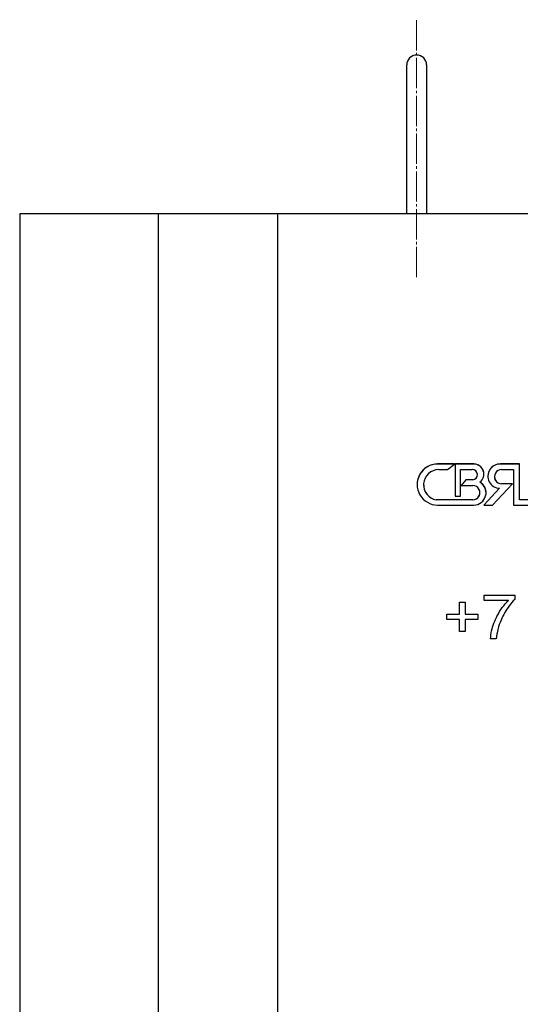
# Model space of a CAD drawing. Units: millimetres. Extents: x -1352 to 4447, y -282 to 4420.
# Drawn here: x -707 to -455, y 3441 to 3937 of the extents above; entities that cross this region are included whole.
import ezdxf

# ---------------------------------------------------------------- set-up
doc = ezdxf.new("R2010")
doc.units = ezdxf.units.MM
doc.linetypes.add('SLD-Осевая', pattern=[19.05, 15.24, -1.27, 1.27, -1.27])
doc.linetypes.add('SLD-Сплошная', pattern=[0])
doc.layers.add('Логотип', color=1, linetype='Continuous')
doc.layers.add('Осевая', color=8, linetype='Continuous')

msp = doc.modelspace()

# ---------------------------------------------------------------- linework, layer by layer
at = {"color": 7, "linetype": 'SLD-Сплошная', "lineweight": 25}
for p, q in [((-511.9, 3874.18), (-511.9, 3914.19)), ((-501.89, 3914.19), (-501.89, 3874.18)), ((-511.9, 3839.17), (-511.9, 3874.18)), ((-501.89, 3874.18), (-501.89, 3839.17))]:
    msp.add_line(p, q, dxfattribs=at)
for p, q in [((-636.93, 1678.68), (-636.93, 3839.17)), ((-576.91, 1678.68), (-576.91, 3839.17))]:
    msp.add_line(p, q)
msp.add_lwpolyline([(-706.94, 1678.68), (1393.53, 1678.68), (1393.53, 3839.17), (-706.94, 3839.17)], close=True)
msp.add_arc((-506.9, 3914.19), 5, 0, 180, dxfattribs=at)
at = {"layer": 'Логотип', "color": 1, "linetype": 'SLD-Сплошная', "lineweight": 25}
for p, q in [((-487.77, 3713.09), (-496.32, 3713.09)), ((-487.77, 3713.06), (-496.32, 3713.06)), ((-491.38, 3710.25), (-487.77, 3713.06)), ((-487.77, 3713.06), (-487.77, 3713.09)), ((-478.15, 3713.09), (-487.47, 3713.09)), ((-487.47, 3713.06), (-487.47, 3713.09)), ((-478.15, 3713.06), (-487.47, 3713.06)), ((-487.47, 3713.06), (-487.47, 3696.83)), ((-455.07, 3713.09), (-464.59, 3713.09)), ((-464.59, 3713.06), (-464.59, 3713.09)), ((-455.07, 3713.06), (-464.59, 3713.06)), ((-455.07, 3713.06), (-455.07, 3713.09)), ((-455.07, 3695.02), (-455.07, 3713.06)), ((-495.75, 3710.25), (-491.38, 3710.25)), ((-484.76, 3710.3), (-478.87, 3710.3)), ((-484.76, 3696.83), (-484.76, 3710.3)), ((-473.03, 3707.94), (-473.03, 3707.96)), ((-464.11, 3710.3), (-458.1, 3710.3)), ((-458.1, 3710.3), (-458.1, 3692.27)), ((-506.66, 3702.74), (-506.66, 3702.72)), ((-482.2, 3705.1), (-484.41, 3702.25)), ((-482.2, 3705.08), (-484.41, 3702.23)), ((-484.41, 3702.23), (-484.41, 3702.25)), ((-484.41, 3702.23), (-478.61, 3702.23)), ((-478.66, 3705.1), (-482.2, 3705.1)), ((-482.2, 3705.08), (-482.2, 3705.1)), ((-478.66, 3705.08), (-482.2, 3705.08)), ((-478.66, 3705.08), (-478.66, 3705.1)), ((-470.98, 3706.96), (-470.98, 3706.94)), ((-468.63, 3692.38), (-458.58, 3703.1)), ((-458.58, 3703.12), (-464.11, 3703.12)), ((-458.58, 3703.1), (-464.11, 3703.1)), ((-458.58, 3703.1), (-458.58, 3703.12)), ((-465.15, 3700.82), (-473.04, 3692.4)), ((-465.13, 3700.82), (-473.04, 3692.38)), ((-471.93, 3698.55), (-471.93, 3698.57)), ((-478.61, 3695.05), (-497, 3695.05)), ((-497, 3695.02), (-497, 3695.05)), ((-478.61, 3695.02), (-497, 3695.02)), ((-496.32, 3692.38), (-478.1, 3692.38)), ((-487.47, 3696.83), (-484.76, 3696.83)), ((-473.04, 3692.38), (-473.04, 3692.4)), ((-473.04, 3692.38), (-468.63, 3692.38)), ((-445.28, 3695.05), (-455.07, 3695.05)), ((-445.28, 3695.02), (-455.07, 3695.02)), ((-458.1, 3692.27), (-444.46, 3692.27)), ((-485.39, 3643.5), (-482.48, 3643.5)), ((-485.39, 3643.48), (-485.39, 3643.5)), ((-485.39, 3643.48), (-482.48, 3643.48)), ((-485.39, 3637.38), (-485.39, 3643.48)), ((-482.48, 3643.48), (-482.48, 3643.5)), ((-482.48, 3643.48), (-482.48, 3637.38)), ((-472.89, 3646.99), (-457.48, 3646.99)), ((-472.89, 3646.97), (-472.89, 3646.99)), ((-472.89, 3646.97), (-457.48, 3646.97)), ((-472.89, 3644.35), (-472.89, 3646.97)), ((-460.68, 3644.35), (-472.89, 3644.35)), ((-457.48, 3646.97), (-457.48, 3646.99)), ((-457.48, 3646.97), (-457.48, 3644.83)), ((-491.78, 3637.4), (-485.39, 3637.4)), ((-491.78, 3637.38), (-491.78, 3637.4)), ((-491.78, 3634.76), (-491.78, 3637.38)), ((-491.78, 3637.38), (-485.39, 3637.38)), ((-485.39, 3634.76), (-491.78, 3634.76)), ((-485.39, 3628.66), (-485.39, 3634.76)), ((-482.48, 3637.4), (-476.09, 3637.4)), ((-482.48, 3637.38), (-476.09, 3637.38)), ((-476.09, 3634.76), (-482.48, 3634.76)), ((-482.48, 3634.76), (-482.48, 3628.66)), ((-476.09, 3637.38), (-476.09, 3637.4)), ((-476.09, 3637.38), (-476.09, 3634.76)), ((-482.48, 3628.66), (-485.39, 3628.66)), ((-469.69, 3624.88), (-469.69, 3624.9)), ((-466.78, 3624.88), (-469.69, 3624.88))]:
    msp.add_line(p, q, dxfattribs=at)
for centre, radius, start, end in [((-496.32, 3702.74), 10.34, 89.9966, 179.9966), ((-496.32, 3702.72), 10.34, 89.9945, 270.0055), ((-478.15, 3707.96), 5.12, 0.004, 90.0029), ((-478.15, 3707.94), 5.12, 307.8218, 90.006), ((-464.86, 3706.96), 6.13, 87.461, 179.9966), ((-464.86, 3706.94), 6.13, 87.4588, 267.4694), ((-495.75, 3702.58), 7.66, 89.9939, 260.6247), ((-478.87, 3707.69), 2.61, 274.5637, 90.0055), ((-478.87, 3707.71), 2.61, 274.5651, 359.9968), ((-464.11, 3706.7), 3.6, 89.9949, 270.0051), ((-495.75, 3702.61), 7.66, 180.0026, 260.6238), ((-478.61, 3698.63), 3.6, 269.9948, 90.0052), ((-478.1, 3698.55), 6.17, 269.9933, 59.9919), ((-478.1, 3698.57), 6.17, 0.0016, 59.993), ((-464.11, 3706.72), 3.6, 180.0032, 270.0035), ((-478.61, 3698.65), 3.6, 269.9965, 359.9966)]:
    msp.add_arc(centre, radius, start, end, dxfattribs=at)
for points, knots in [([(-469.69, 3624.9), (-469.55, 3626.26), (-469.27, 3628.97), (-468.02, 3632.88), (-466.27, 3636.85), (-463.9, 3640.79), (-461.75, 3643.18), (-460.68, 3644.38)], [0, 0, 0, 0, 0.186511, 0.373238, 0.559974, 0.780025, 1, 1, 1, 1]), ([(-469.69, 3624.88), (-469.55, 3626.23), (-469.27, 3628.95), (-468.02, 3632.86), (-466.27, 3636.83), (-463.9, 3640.76), (-461.75, 3643.16), (-460.68, 3644.35)], [0, 0, 0, 0, 0.186511, 0.373238, 0.559974, 0.780025, 1, 1, 1, 1]), ([(-457.48, 3644.83), (-458.43, 3643.8), (-460.33, 3641.75), (-462.55, 3638.18), (-464.54, 3634.22), (-466.15, 3629.78), (-466.57, 3626.51), (-466.78, 3624.88)], [0, 0, 0, 0, 0.18664, 0.373357, 0.560108, 0.780094, 1, 1, 1, 1])]:
    msp.add_open_spline(points, degree=3, knots=knots, dxfattribs=at)
at = {"layer": 'Осевая', "linetype": 'SLD-Осевая', "lineweight": 18}
msp.add_line((-506.96, 3807.23), (-506.96, 3937.02), dxfattribs=at)

doc.saveas('drawing.dxf')
